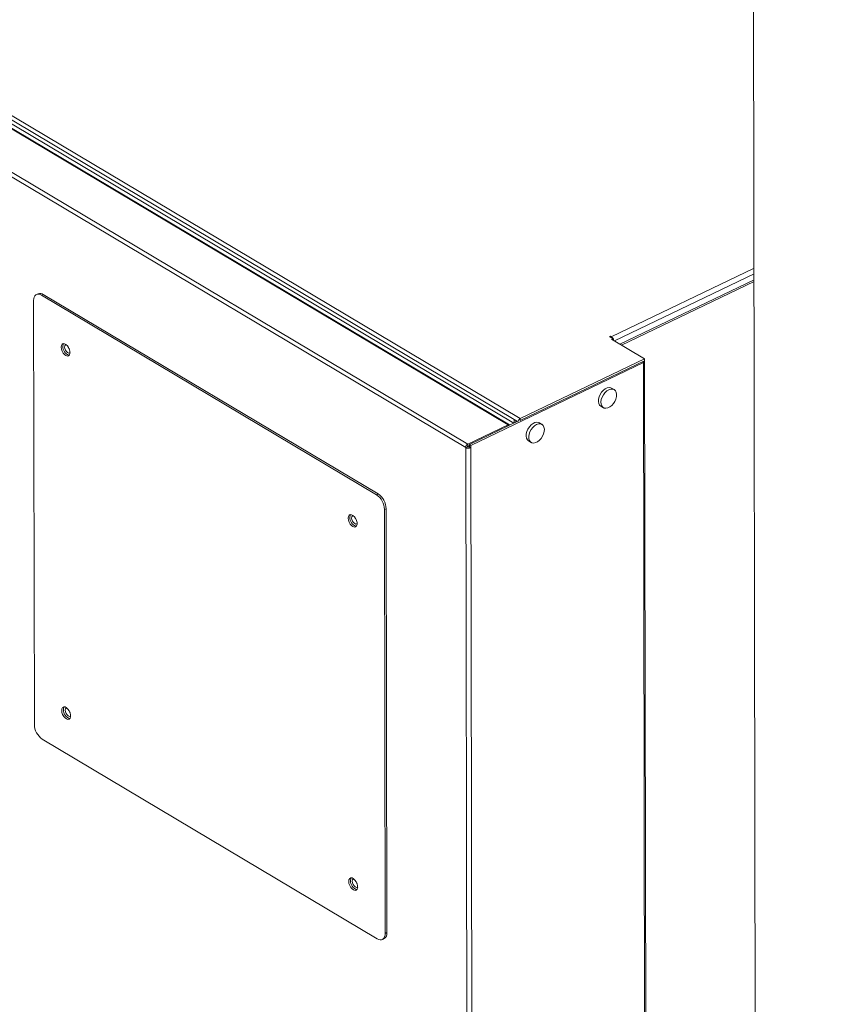
# Model space of a CAD drawing. Extents: x 19.1 to 29.8, y 0.6 to 8.7.
# Drawn here: x 21.4 to 21.8, y 6 to 6.5 of the extents above; entities that cross this region are included whole.
import ezdxf

# ---------------------------------------------------------------- set-up
doc = ezdxf.new("R2010")
doc.units = 0
doc.header["$MEASUREMENT"] = 0
doc.layers.get('0').update_dxf_attribs({"linetype": 'CONTINUOUS'})
doc.layers.add('D7', color=7, linetype='CONTINUOUS')

# ---------------------------------------------------------------- blocks, each defined once
blk = doc.blocks.new('A$C570E4B01')
at = {"lineweight": 15}
for p, q in [((2.095524664699774, 3.521110276895596), (2.097035826942353, 2.615104146658735)), ((1.988596189311089, 3.291070658607332), (1.697537880447079, 3.46448047374632)), ((1.989216362515073, 3.291087850926479), (1.698158053651063, 3.464497666065469)), ((1.699482502073657, 3.465523928636269), (1.991045062634633, 3.291813685057711)), ((1.701595065914439, 3.465953079555597), (1.991215057862412, 3.293400200167703)), ((1.702533945099084, 3.467382208817376), (1.993851228580446, 3.293818099026232)), ((1.971002612961477, 3.282614139644441), (1.679944304097482, 3.456023954783429)), ((1.970104475492256, 3.281160756445349), (1.679093083295093, 3.454542619073536)), ((2.033567331910369, 3.329476505924848), (2.095794408089013, 3.359386538953565)), ((2.034967097919257, 3.327640490673911), (2.095798595326848, 3.356879725559773)), ((2.037340239863319, 3.326226600100995), (2.095802853121477, 3.354327208403348)), ((2.038007640511928, 3.325828969043663), (2.095804056727324, 3.353609363433096)), ((1.782042613353646, 3.160443900051927), (1.781734362123181, 3.345253642238944)), ((1.783698756327489, 3.348234854100426), (1.78295404717047, 3.347876902596816)), ((1.785947737572123, 3.347940861719675), (1.78520302841509, 3.347582910216065)), ((1.78520302841509, 3.347582910216065), (1.931195354166213, 3.260602049511482)), ((1.785947737572123, 3.347940861719675), (1.931940063323232, 3.260960001015091)), ((2.032861293321439, 3.329496335982055), (2.033233647899941, 3.32967531173386)), ((2.034265591728477, 3.32865966814008), (2.032861293321439, 3.329496335982055)), ((2.033233647899941, 3.32967531173386), (2.033567331910369, 3.329476505924848)), ((2.033234317106256, 3.329274094043392), (2.033233647899941, 3.32967531173386)), ((2.033568001116684, 3.329075288234378), (2.033567331910369, 3.329476505924848)), ((2.034265591728477, 3.32865966814008), (2.033707068962507, 3.32839120888724)), ((2.033707068962507, 3.32839120888724), (2.048028237238789, 3.319858790922412)), ((2.03426659553795, 3.328057841604378), (2.034265591728477, 3.32865966814008)), ((1.993851228580446, 3.293818099026232), (2.048028237238789, 3.319858790922412)), ((1.993852637744048, 3.292973245427454), (2.048029646402391, 3.319013937323632)), ((2.047093268690809, 3.318563888454907), (2.047584251089255, 3.318271365739154)), ((2.048028237238789, 3.319858790922412), (2.048029646402391, 3.319013937323632)), ((2.049244196288761, 2.643577987373277), (2.048117781038862, 3.318911907746077)), ((2.047584251089255, 3.318271365739154), (1.972368016409398, 3.282117970758616)), ((2.048709066209959, 2.643896790980572), (2.047584251089255, 3.318271365739154)), ((2.034826646289382, 3.306410207524129), (2.033728233048841, 3.307064631848014)), ((2.029036429008023, 3.299189698379571), (2.030134842248579, 3.298535274055686)), ((1.991215057862412, 3.293400200167703), (1.992612993857996, 3.292567322990907)), ((1.991217565767151, 3.291896604449791), (1.991215057862412, 3.293400200167703)), ((1.991962274924184, 3.2922545559534), (1.991961105397614, 3.292955736941895)), ((1.993851228580446, 3.293818099026232), (1.993852637744048, 3.292973245427454)), ((1.971002612961477, 3.282614139644441), (1.988596189311089, 3.291070658607332)), ((1.992764016159249, 3.292639924543346), (1.971700615760788, 3.282515601815948)), ((1.98859691270011, 3.290636956079149), (1.988596189311089, 3.291070658607332)), ((2.003331993140456, 3.291272004449823), (2.002233579899915, 3.291926428773708)), ((1.970849184649289, 3.281518707948958), (1.970104475492256, 3.281160756445349)), ((1.970934115411445, 2.783756287566597), (1.970104475492256, 3.281160756445349)), ((1.971004022125079, 3.281769286045662), (1.971002612961477, 3.282614139644441)), ((1.971004022125079, 3.281769286045662), (1.971701292708083, 3.28210443574975)), ((1.971700615760788, 3.282515601815948), (1.971702318503013, 3.281494735329797)), ((1.971700615760788, 3.282515601815948), (1.972368016409398, 3.282117970758616)), ((1.972369719151622, 3.281097104272465), (1.971702318503013, 3.281494735329797)), ((1.972369719151622, 3.281097104272465), (1.972368016409398, 3.282117970758616)), ((1.973201506090511, 2.78240540562922), (1.972369719151622, 3.281097104272465)), ((1.997541766757301, 3.2840514909304), (1.998640179997842, 3.283397066606515)), ((1.931195354166213, 3.260602049511482), (1.931940063323232, 3.260960001015091)), ((1.935423432741409, 3.254488775256275), (1.934678723584376, 3.254130823752666)), ((1.934678723584376, 3.254130823752666), (1.934986974814855, 3.069321081565649)), ((1.935423432741409, 3.254488775256275), (1.935731683971873, 3.069679033069258)), ((1.931518284043513, 3.06699183333089), (1.785525958292403, 3.153972694035474)), ((1.934986974814855, 3.069321081565649), (1.935731683971873, 3.069679033069258)), ((1.933767265270909, 3.066697851275899), (1.934511974427942, 3.067055802779509))]:
    blk.add_line(p, q, dxfattribs=at)
at = {"lineweight": 15, "flags": 128}
for points in [[(1.78520302841509, 3.347582910216065), (1.78452503425607, 3.347902389491495), (1.783873378144698, 3.348040489278635), (1.783273102142211, 3.347991903795842), (1.782747272464256, 3.347758508071539), (1.782316091407957, 3.347349268119824), (1.781996148222653, 3.346779903286901), (1.781799719266509, 3.346072312923347), (1.781734362123181, 3.345253642238944)], [(1.793713847199676, 3.324928817834058), (1.793820650925376, 3.324065878509611), (1.79412682874699, 3.323170762885397), (1.794599183474993, 3.322340491983828), (1.795186537058818, 3.32166503636873), (1.795825255423701, 3.321217587628565), (1.796446106739801, 3.321046614287802), (1.796981799603792, 3.321170669175002), (1.797374320459433, 3.321576307896883), (1.797581107979461, 3.322219547317303), (1.797579754996399, 3.323030718290328), (1.797370408178999, 3.323921886652583), (1.796975751911766, 3.324796518133651), (1.796438579064322, 3.325559776366106), (1.795817063467602, 3.326129014230272), (1.795178568550391, 3.326442496573582), (1.794592301927388, 3.326466272888682), (1.794121779904309, 3.326197759126924), (1.793817981884793, 3.32566608202843), (1.793713847199676, 3.324928817834058)], [(1.794458556356695, 3.325286769337666), (1.794562691041811, 3.32602403353204), (1.794809830002002, 3.326492336840008)], [(1.795239391683545, 3.324988565395438), (1.795338866840531, 3.32556852979774), (1.795624286857027, 3.325940414218309), (1.795928745580191, 3.326046657903241)], [(1.797606610479029, 3.32255589150544), (1.797496251353401, 3.322462763141607), (1.797068323022735, 3.322355624229406), (1.796563049876276, 3.322529512412787), (1.796057368469, 3.3229579414866), (1.795628231033938, 3.323575712157002), (1.795341001390987, 3.324288775882739), (1.795239391683545, 3.324988565395438)], [(1.797351634997845, 3.323975782844531), (1.797148650073829, 3.324306515956463), (1.796878256485691, 3.324960612196691)], [(2.047584251089255, 3.318271365739154), (2.047796714530087, 3.318395650376633), (2.047959903002585, 3.318539661506652), (2.048067513673878, 3.31869787594057), (2.048115385492942, 3.31886421946092), (2.048101728972178, 3.319032282634492), (2.0480293554482, 3.319192072303711)], [(2.033728233048841, 3.307064631848014), (2.033383342567426, 3.30722415179847), (2.032632811065547, 3.30733138893995), (2.031803707878616, 3.307174461769719), (2.030948129713501, 3.306763220028204), (2.030119831792426, 3.306123501671655), (2.029370869289259, 3.305295518546732), (2.028748285893805, 3.304331293318091), (2.028291213438116, 3.303291405249627), (2.028028364105829, 3.302241201301845), (2.02797625192202, 3.30124667571835), (2.028138161279408, 3.300370295320986), (2.028503916560759, 3.299667127187069), (2.029036429008023, 3.299189698379571)], [(2.032474285677118, 3.306344941706019), (2.031625654862914, 3.305815283647751), (2.030830753645283, 3.305075607830743), (2.030139531659621, 3.304172389216882), (2.02959540840029, 3.303162377574287), (2.029232582911639, 3.302109010198608), (2.029073854109861, 3.301078512035794), (2.029129197794113, 3.300135615464086), (2.029395126550149, 3.299339573708355), (2.029854932872787, 3.298740392101241), (2.030479732764441, 3.298375733453712), (2.031230255130062, 3.298268512588884), (2.032059358317007, 3.298425439759114), (2.032914936482122, 3.298836681500632), (2.033743234403182, 3.299476399857181), (2.034492206042593, 3.300304366705449), (2.035114780336251, 3.301268587559225), (2.035571861893736, 3.302308480002553), (2.035834711226023, 3.303358683950337), (2.035886814273603, 3.304353225810484), (2.035724904916215, 3.305229606207847), (2.035359149634864, 3.305932774341766), (2.034812540661854, 3.306418515215135), (2.034119406394076, 3.306656329895429), (2.033323313225885, 3.306631279205092), (2.032474285677118, 3.306344941706019)], [(2.002233579899915, 3.291926428773708), (2.001888680316689, 3.292085944349299), (2.001138157916621, 3.292193185865646), (2.000309054729676, 3.292036258695413), (1.999453476564575, 3.291625016953898), (1.998625178643501, 3.290985298597349), (1.997876207038537, 3.290157311097561), (1.997253632744879, 3.289193090243785), (1.996796551187394, 3.288153197800456), (1.996533701855107, 3.287102993852674), (1.99648159877308, 3.286108472644043), (1.996643508130482, 3.285232092246682), (1.997009263411819, 3.284528924112761), (1.997541766757301, 3.2840514909304)], [(2.000979623426396, 3.291206734256846), (2.000131001713974, 3.290677080573445), (1.999336100496343, 3.289937404756438), (1.998644869408899, 3.289034181767711), (1.998100755251365, 3.288024174499981), (1.997737929762714, 3.286970807124302), (1.997579200960935, 3.285940308961488), (1.997634535543391, 3.284997408014915), (1.997900464299427, 3.284201366259182), (1.998360279723848, 3.283602189026936), (1.998985070513704, 3.283237526004541), (1.999735601981136, 3.283130309514577), (2.000564705168081, 3.28328723668481), (2.001420283333182, 3.283698478426325), (2.002248581254257, 3.284338196782874), (2.002997543791871, 3.285166159256278), (2.003620127187325, 3.28613038448492), (2.00407720874481, 3.287170276928247), (2.004340048975301, 3.288220476501166), (2.004392161124677, 3.289215022736178), (2.004230251767275, 3.290091403133541), (2.003864496485939, 3.29079457126746), (2.003317887512928, 3.291280312140829), (2.002624753245151, 3.291518126821124), (2.00182866007696, 3.291493076130788), (2.000979623426396, 3.291206734256846)], [(1.91885013107602, 3.250373791595941), (1.91895693480172, 3.249510852271495), (1.919263112623334, 3.248615736647281), (1.919735467351352, 3.247785465745714), (1.920322820935162, 3.247110010130614), (1.920961539300045, 3.246662561390449), (1.921582390616145, 3.246491588049686), (1.922118099794012, 3.246615633217232), (1.922510604335777, 3.247021281658768), (1.922717391855805, 3.247664521079187), (1.922716038872743, 3.248475692052212), (1.922506692055343, 3.249366860414465), (1.922112052101987, 3.25024148217588), (1.921574862940666, 3.25100475012799), (1.920953347343946, 3.251573987992156), (1.920314852426735, 3.251887470335467), (1.919728585803732, 3.251911246650566), (1.919258063780653, 3.251642732888808), (1.918954265761137, 3.251111055790314), (1.91885013107602, 3.250373791595941)], [(1.919594840233039, 3.25073174309955), (1.919698974918155, 3.251469007293924), (1.919946113878346, 3.251937310601893)], [(1.920375675559889, 3.250433539157321), (1.920475150716889, 3.251013503559625), (1.920760570733371, 3.251385387980193), (1.921065029456535, 3.251491631665123)], [(1.922742894355373, 3.248000865267324), (1.922632535229745, 3.247907736903489), (1.922204606899079, 3.24780059799129), (1.921699350066497, 3.247974476455017), (1.921193652345345, 3.248402915248484), (1.920764514910282, 3.249020685918886), (1.920477285267332, 3.249733749644623), (1.920375675559889, 3.250433539157321)], [(1.922487918874189, 3.249420756606415), (1.922284933950188, 3.249751489718347), (1.922014540362035, 3.250405585958575)], [(1.793978062567142, 3.166520451161851), (1.794084866292842, 3.165657511837404), (1.794391044105843, 3.16476240137607), (1.794863398825235, 3.163932135637383), (1.795450752409046, 3.163256680022283), (1.796089470799764, 3.162809215793478), (1.79671032209864, 3.162638252778475), (1.797246014945422, 3.162762317991435), (1.797638535826898, 3.163167941224676), (1.797845323329703, 3.163811190970856), (1.797843970355252, 3.164622356781001), (1.797634623520629, 3.165513535469014), (1.79723996727062, 3.166388156624324), (1.796702794414564, 3.167151420019659), (1.796081278835068, 3.167720647558065), (1.795442783909245, 3.168034135064257), (1.794856517286242, 3.168057911379355), (1.794385995254551, 3.167789402780478), (1.794082197252258, 3.167257715356225), (1.793978062567142, 3.166520451161851)], [(1.79472277172416, 3.166878402665461), (1.794826906409277, 3.167615666859835), (1.795074045360856, 3.168083975330681)], [(1.79550360705101, 3.166580198723231), (1.795603082190773, 3.167160173451293), (1.795888502224479, 3.167532047546104), (1.796192960921822, 3.16763830671967)], [(1.797870825820659, 3.164147540321872), (1.797760466695031, 3.164054411958038), (1.797332538381589, 3.163947262720079), (1.796827265243742, 3.16412114574058), (1.79632158382784, 3.164549579977272), (1.795892446375568, 3.165167360973433), (1.795605216749841, 3.165880414373413), (1.79550360705101, 3.166580198723231)], [(1.797615850373909, 3.165567411009446), (1.79741286541546, 3.165898164772894), (1.797142471827321, 3.166552261013123)], [(1.919114346443486, 3.091965424923735), (1.919221150169186, 3.091102485599288), (1.919527327982188, 3.090207375137952), (1.919999682701594, 3.089377109399265), (1.920587036285404, 3.088701653784165), (1.921225754676122, 3.088254189555364), (1.921846605974999, 3.088083226540359), (1.922382315135643, 3.088207282033665), (1.922774819703243, 3.088612914986561), (1.922981607206047, 3.08925616473274), (1.922980254231597, 3.090067330542883), (1.922770907396973, 3.090958509230898), (1.922376267460841, 3.091833120666553), (1.921839078290908, 3.092596393781543), (1.921217562711412, 3.093165621319951), (1.920579067785589, 3.09347910882614), (1.919992801162586, 3.093502885141239), (1.919522279130895, 3.093234376542361), (1.919218481128603, 3.092702689118108), (1.919114346443486, 3.091965424923735)], [(1.919859055600504, 3.092323376427345), (1.919963190285621, 3.093060640621717), (1.9202103292372, 3.093528949092565)], [(1.920639890927355, 3.092025172485116), (1.920739366067131, 3.092605147213176), (1.921024786100837, 3.092977021307986), (1.921329244798166, 3.093083280481556)], [(1.923007109697004, 3.089592514083755), (1.922896750571375, 3.089499385719922), (1.922468822257933, 3.089392236481963), (1.921963565433963, 3.08956610978281), (1.921457867704198, 3.089994553739157), (1.921028730251912, 3.090612334735317), (1.920741500626185, 3.091325388135296), (1.920639890927355, 3.092025172485116)], [(1.922752134250267, 3.091012384771329), (1.922549149291818, 3.091343138534778), (1.922278755703665, 3.091997234775008)], [(1.931518284043513, 3.06699183333089), (1.932196278193921, 3.066672359218341), (1.932847958784727, 3.06653423968884), (1.933448218473337, 3.066582834891285), (1.933974048151292, 3.06681623061559), (1.934405221050646, 3.067225475427131), (1.934725172392895, 3.067794835400226), (1.934921617637066, 3.068502431532766), (1.934986974814855, 3.069321081565649)]]:
    blk.add_lwpolyline(points, dxfattribs=at)
at = {"lineweight": 15}
for centre, radius, start, end in [((1.784556317256765, 3.346045900660183), 0.00235094191994806, 53.71113617400055, 111.393634145537), ((2.032174618035221, 3.327445063490824), 0.002463008384228786, 9.639908688555703, 55.56629090876089), ((1.798270836093373, 3.325083977241848), 0.003817669632750499, 176.9550528222821, 254.5792589974752), ((1.994690770149695, 3.292290244144299), 0.001743321710624873, 118.7883714789242, 172.3783871060957), ((1.993966948169565, 3.29274769075216), 0.0002528671290025701, 116.8757534465866, 139.6240383731859), ((1.988912950529532, 3.290554346703301), 0.0006057356286026397, 46.09437681638535, 121.5294273727684), ((1.971826299296161, 3.281100932129764), 0.001722862780492069, 118.5608396286276, 178.0100736842788), ((1.971303678918652, 3.283498425899282), 0.002627315613649379, 242.8425839334396, 293.9382997166958), ((1.971146003831727, 3.281508424848473), 0.0002969972545685327, 118.558598129078, 178.0158199125542), ((1.971300828255501, 3.282399146615864), 0.0009895222045077999, 242.8432804377967, 293.9376032123317), ((1.926555905193204, 3.253931562506223), 0.008125262067189451, 1.405243673825554, 55.18066167207534), ((1.927300614350223, 3.25428951400983), 0.0081252620671902, 1.405243673835937, 55.18066167207677), ((1.923407140056803, 3.250528960526399), 0.003817689185647766, 176.9552115501297, 254.5792811982381), ((1.798534999785211, 3.166675588017878), 0.003817619228094743, 176.9546736403738, 254.579854453146), ((1.790165365606121, 3.160643128497018), 0.0081251951440183, 181.4050238782183, 235.1806912782481), ((1.923671303749011, 3.092120571302617), 0.003817638781290457, 176.9548323753918, 254.5798766464467), ((1.933118361224807, 3.069298959855621), 0.002640816432099089, 301.8515731932771, 8.274895345580488)]:
    blk.add_arc(centre, radius, start, end, dxfattribs=at)
blk.add_open_spline([(3.198543939527262, 4.062505167480854), (3.198547672631399, 4.058928469827332), (3.198554856853058, 4.052045246691293), (3.198566949829093, 4.042129917642708), (3.198581135681415, 4.033027078606491), (3.198598060419592, 4.024736434493512), (3.198616846725479, 4.017258394737546), (3.198639224802555, 4.010595277782418), (3.19865497562396, 4.004952541372365), (3.198652017069101, 4.000288061467151), (3.198644468387364, 3.996553557807312), (3.198650369423397, 3.993500711984552), (3.198678454180005, 3.991100756225006), (3.198593472176263, 3.989410007802906), (3.198474773727504, 3.98812665676177), (3.198326636887778, 3.987007627297585), (3.198119951759857, 3.985888440791706), (3.197824049140713, 3.984736606920569), (3.197479593273691, 3.983742261974045), (3.197150451229142, 3.983006048592198), (3.196886427011542, 3.982488830512255), (3.196610145907705, 3.982018272157292), (3.196235037142337, 3.981475377938187), (3.195896609660956, 3.981043212815216), (3.195467639556718, 3.980592841119966), (3.195064069594785, 3.980299304904298), (3.194772560406044, 3.98015465963376), (3.194429227884093, 3.980034348559309), (3.193991861984934, 3.979938929827913), (3.19343036644171, 3.979876305596152), (3.192724952526738, 3.979868601840868), (3.191941214805944, 3.9799406660782), (3.191185384592181, 3.980090380662658), (3.190474058445808, 3.980293225713435), (3.189780583435855, 3.980536610376545), (3.188873279295684, 3.980913164126683), (3.187669529443845, 3.98149966820716), (3.185660223106403, 3.982695946487933), (3.182826206183499, 3.984412202102542), (3.17907243213326, 3.986611105510903), (3.174980131160176, 3.989037219038968), (3.170559015957188, 3.991665911725846), (3.166180108266524, 3.994279357350941), (3.161871734483178, 3.996854857757175), (3.157717049518986, 3.999338486790954), (3.153632788879257, 4.001779018997034), (3.149884701323209, 4.004008830453376), (3.146784196759789, 4.005861296558059), (3.144219467091197, 4.007290328576104), (3.142240611146185, 4.008342897577158), (3.140620501959894, 4.0091743155372), (3.139058316552756, 4.009953136110038), (3.137228541657741, 4.010836911452493), (3.134922346908034, 4.011906495733831), (3.131990682255825, 4.013200435810116), (3.128479738203715, 4.014655534050899), (3.1245425913636, 4.016168717688057), (3.120489206414938, 4.017607181871465), (3.116429985696747, 4.018935800954363), (3.111226812189919, 4.020504827058106), (3.104886903324875, 4.022197703970875), (3.09738844623643, 4.023890055629836), (3.08982643563369, 4.025316932229121), (3.081978136834728, 4.026517744923094), (3.073662344154691, 4.027486912754673), (3.064894600803079, 4.028187222075008), (3.055719096229431, 4.028576122554195), (3.04619446891089, 4.028610553657932), (3.036397716484764, 4.028260252965879), (3.026476635398744, 4.027498849316265), (3.016610313264188, 4.02631794913645), (3.006965688656642, 4.02473909993622), (2.997651522260064, 4.02277987622252), (2.988743456211616, 4.020481045239656), (2.980312262566464, 4.017887108089891), (2.972416578116274, 4.015041409330879), (2.96507663051019, 4.011978006938399), (2.953765822396996, 4.006536983185633), (2.938049146717809, 3.999072389881608), (2.91958093576509, 3.99016421173614), (2.902886963866557, 3.982099047787196), (2.887899453277718, 3.97485065352458), (2.873192742889252, 3.967747756803734), (2.858488024445869, 3.960676011224621), (2.846505716104467, 3.954914297921967), (2.837135763795352, 3.950413192159411), (2.830005382087442, 3.947530286998447), (2.822242635472527, 3.944846266377485), (2.813796119020374, 3.942426819529476), (2.804671188933888, 3.940312420405888), (2.794887512577667, 3.93855824355277), (2.784509694566559, 3.937214051895719), (2.773634706740616, 3.936352182027461), (2.763357282937044, 3.936059950074174), (2.753914531338133, 3.936213446402956), (2.745532218634885, 3.936676654972416), (2.737457922245405, 3.937428965554977), (2.72900056477264, 3.938537859159432), (2.720320323238845, 3.940061295953504), (2.711596902794163, 3.94202957952564), (2.703463646786609, 3.944280875771295), (2.695972106067849, 3.946758692638918), (2.68915548451448, 3.949404793581653), (2.683213952791654, 3.952067211359658), (2.678055328299159, 3.954678540613042), (2.673632972908244, 3.957231630030126), (2.668742692557508, 3.960191266426113), (2.66284024356019, 3.963705758089731), (2.655627627157024, 3.968010485121892), (2.648016418311464, 3.972546323274393), (2.640054493895015, 3.977291361611917), (2.631789755817941, 3.982215525880713), (2.622956655978605, 3.98747806648889), (2.61356628118839, 3.993072359512485), (2.603633754870735, 3.998990267188237), (2.592243487843568, 4.005777486692994), (2.57948120262774, 4.013383040588238), (2.565562994322711, 4.021678273514368), (2.551626539484822, 4.029984426595558), (2.537788558088515, 4.038231462216721), (2.524048196381536, 4.046419157910638), (2.510404054131563, 4.054547612737817), (2.494442550522287, 4.064053531532036), (2.476204574285198, 4.074909320423433), (2.46035874125662, 4.084332724845492), (2.449275385215891, 4.090918176934524), (2.442874484444637, 4.094721976622473), (2.436458275046952, 4.098537762700953), (2.430152387630663, 4.102298685581438), (2.424296958298704, 4.105780967052006), (2.419079534222696, 4.108900801089659), (2.414531889391959, 4.111517725673732), (2.410441295877099, 4.114146043514344), (2.406773079006179, 4.116907075320141), (2.403503725706848, 4.119668498758966), (2.400636178509139, 4.122339580363036), (2.3983685907614, 4.124623800454449), (2.396626941054286, 4.126478437880646), (2.395338696289222, 4.127903374204241), (2.394248170791975, 4.129149707940085), (2.393313453026927, 4.130247353044034), (2.392376208048837, 4.131374077548987), (2.391219354196259, 4.132801658510758), (2.389684785131131, 4.13476533678319), (2.387759772842379, 4.137351823293427), (2.385548825156157, 4.140509432038026), (2.383160882586687, 4.144167508948328), (2.380685962820031, 4.148262943447396), (2.378174019268322, 4.152798222199191), (2.375679546234785, 4.157762458665687), (2.373257001238848, 4.163125388370148), (2.37098855760879, 4.168800074226287), (2.369036655197142, 4.174408739232218), (2.367554364647283, 4.179346767395982), (2.366510272514198, 4.183354026096822), (2.365794608468867, 4.186482665608377), (2.36528332279493, 4.18901971817554), (2.364929839226157, 4.190992727386202), (2.364661664081744, 4.192651446798207), (2.364405622617504, 4.194406091001555), (2.364128027301511, 4.196616884231812), (2.363854555107046, 4.199400587863995), (2.363636539336547, 4.20272856142833), (2.363557174619807, 4.206429953856439), (2.363588768223899, 4.210271898602642), (2.363575889830777, 4.214088286606618), (2.363576504940589, 4.217732500789101), (2.363524978523635, 4.221173215658254), (2.363350134299004, 4.224917389852944), (2.363032790986871, 4.228947257831091), (2.362522031668725, 4.233280734824474), (2.361874082669111, 4.237417751083331), (2.360930050534144, 4.242212220720674), (2.359520388473364, 4.24781379864392), (2.35740586042693, 4.254253738319662), (2.35504592305751, 4.259827470135122), (2.352671640149389, 4.264452402433049), (2.350508172330784, 4.268127173879726), (2.348169226973262, 4.271604115010739), (2.345771020457754, 4.274739448118192), (2.343204450443586, 4.277720993219402), (2.340301030860395, 4.280707011218576), (2.336599051012961, 4.284008229428807), (2.33231246713239, 4.287211615097352), (2.327840276484416, 4.289933123039102), (2.323503687825685, 4.292103837675874), (2.31909666074079, 4.293912213898693), (2.314038654384625, 4.295530052109203), (2.308367925295009, 4.296804878092084), (2.302089802648517, 4.297620683736394), (2.295579688541004, 4.297857854988104), (2.289042857899155, 4.297507549341361), (2.282623901123678, 4.29664003352687), (2.277331441601198, 4.295528252722754), (2.273160758696029, 4.294425888420058), (2.270327039062558, 4.293579970352667), (2.26796498800271, 4.292806259894), (2.266127721045827, 4.292161988074822), (2.264679089570244, 4.291628551429177), (2.262907947805594, 4.290951325584025), (2.260478144445308, 4.28996670805132), (2.257203258351048, 4.288525606664043), (2.253281725766321, 4.28663119067815), (2.248670279330248, 4.284421309822054), (2.243313566614312, 4.281838415058607), (2.237329161094486, 4.278955169863103), (2.230709786722009, 4.275764896390374), (2.223454198812355, 4.27226819897804), (2.2150789417799, 4.268231702442833), (2.205789677246635, 4.263754945802035), (2.195820600362516, 4.258950776960535), (2.185894607607558, 4.254167932280456), (2.171589641065246, 4.247275250488364), (2.153025269868444, 4.238331592773516), (2.130321422605569, 4.227395250044268), (2.107537007660817, 4.216421878078133), (2.084691624657701, 4.205420872283474), (2.061779346646794, 4.194389433592331), (2.039227055875834, 4.183532905126128), (2.016916686529761, 4.172794455285137), (1.989031669706002, 4.159374556587199), (1.955672518919535, 4.143323304632265), (1.916926630435647, 4.124684391225308), (1.878494242196474, 4.106199970015268), (1.840218604642594, 4.087794676171525), (1.700829497344365, 4.02077969334432), (1.472525469705197, 3.911109137797204), (1.155334101410752, 3.758815888530192), (0.8944766708252629, 3.633525115979609), (0.6777486573017271, 3.529338828463413), (0.5542386716321275, 3.469955769346523), (0.4798249309754326, 3.434183190158942), (0.4545279835488927, 3.422022903199714), (0.4292407927041708, 3.409867969575018), (0.4039636795555523, 3.39771863984156), (0.3786050212810395, 3.385531063049136), (0.3533985447162351, 3.373417697787758), (0.3280910634393379, 3.361256778806055), (0.3025300054655489, 3.348975309221389), (0.2762325284300786, 3.336341147136618), (0.2491938176073276, 3.323352433236973), (0.2266480733444425, 3.312522339345618), (0.2088605681182472, 3.303973381804258), (0.1962497357957389, 3.297913577456436), (0.1840173330464481, 3.292020833881834), (0.1722623402646306, 3.286396321235927), (0.1611236494384194, 3.280918316524946), (0.1507625572207125, 3.275467351113456), (0.1410890824325541, 3.270099481890069), (0.1324431983403223, 3.265037185036322), (0.1247452976746608, 3.260310198567417), (0.1179220917971513, 3.255937133458659), (0.1115584780543877, 3.251688088488088), (0.1064797089690437, 3.248160034666366), (0.1025051193044213, 3.245315185961799), (0.09951610397480337, 3.243131562768294), (0.0965813330185874, 3.2409429393332), (0.09370081559648824, 3.238750593627767), (0.09095023054400642, 3.236613747534049), (0.0885848444553794, 3.234739754098246), (0.08667618982486758, 3.233203123917932), (0.08511176927778408, 3.231928399114281), (0.08351481437285813, 3.230612316910591), (0.08168646975667215, 3.229085801985741), (0.07954212082273315, 3.227267448960662), (0.07691505581786018, 3.224997846312686), (0.0737841499009555, 3.22222848324418), (0.07014724787599036, 3.218915276762058), (0.06628841713931521, 3.215278585842922), (0.06213567010967935, 3.211217870560439), (0.05787088318674805, 3.206870439798909), (0.05355981856993353, 3.202268510546473), (0.04944471774230053, 3.197664045012656), (0.04552310938099069, 3.193061308679003), (0.04180640703293292, 3.188481245162135), (0.03880728749986062, 3.184598719636099), (0.03651809961270303, 3.181517573159905), (0.03492627943041882, 3.179318103957497), (0.03357799906212833, 3.177410714243541), (0.03245906328873716, 3.17579537027874), (0.03146657459239677, 3.174337667040875), (0.03046199569936547, 3.172838007349458), (0.02913453098923569, 3.17081837077412), (0.02740945848341525, 3.168119170850165), (0.02528625981721788, 3.164662939228602), (0.02302711963028159, 3.160804956224231), (0.02085132681963486, 3.156883817575213), (0.01885013838674965, 3.153077821000775), (0.01702443356594685, 3.14941694158026), (0.01529655658675821, 3.145755097877737), (0.01366577326278318, 3.142093456825899), (0.01215018101941823, 3.138479381349361), (0.01079496487168896, 3.135041363156928), (0.009633909245135186, 3.131911623239333), (0.008686665029852492, 3.129211594457274), (0.00792329529357616, 3.126925146872008), (0.007262058282901052, 3.124857932156875), (0.006603782402844871, 3.122709199763335), (0.005883267639898548, 3.120233433403756), (0.005107767632889448, 3.117392550508487), (0.003955565172741871, 3.112836678320139), (0.002611110629768376, 3.106637459554101), (0.001535399498376222, 3.100153443869386), (0.0008682897601879347, 3.094898114285829), (0.0004698783416010599, 3.090937967035002), (0.0001763079670773493, 3.08700937305353), (-1.040734207791161e-05, 3.083202471099671), (-9.643581025287062e-05, 3.079699663536228), (-0.0001056736175293338, 3.076682496309029), (-6.891761741556479e-05, 3.074184399885819), (-1.438664288144764e-06, 3.071881873078798), (0.0001048215157588572, 3.06945155245227), (0.0002767743689950919, 3.066627866784161), (0.000535103138300741, 3.063419200090589), (0.0008928234467440177, 3.059935088309135), (0.001553648899314197, 3.054704951654447), (0.002678081143766775, 3.047930667389611), (0.004205215812344676, 3.041029239870843), (0.005603855438092609, 3.035704343649973), (0.006669222061898239, 3.032020901324996), (0.007691489440755817, 3.028757648587867), (0.008633839695246337, 3.025937063481585), (0.009516904287831807, 3.023429610149243), (0.01039203058941141, 3.021053992014046), (0.01132252633687969, 3.018638055139789), (0.01233146777040517, 3.016130039997913), (0.01346380877873443, 3.013435742134654), (0.01480635185688683, 3.01038561210242), (0.01646146187671249, 3.006814320735645), (0.01815227760137006, 3.003375040707034), (0.01978825079381963, 3.000204884536625), (0.02127135272726477, 2.997438031545668), (0.02291059085193226, 2.994496286330897), (0.02465768192608309, 2.991484884844731), (0.02638987762560063, 2.988614806702111), (0.02796603150026655, 2.986091991518439), (0.02926008791343904, 2.984078905661569), (0.03027424811628165, 2.982535008035626), (0.03101719131461422, 2.981421538972652), (0.03160455280402275, 2.980550337607777), (0.03214821086374897, 2.979752230307529), (0.03276231363261317, 2.978858569648068), (0.03350301064278582, 2.977793136630865), (0.03437363609553401, 2.976557530924564), (0.03561161869208362, 2.974827655094449), (0.03729592864027254, 2.972526087168685), (0.03949595630042424, 2.969611072561865), (0.04194051297538337, 2.966481018326917), (0.0455877469339292, 2.961970682702358), (0.0503879124736919, 2.956348277853554), (0.05640610040739702, 2.949774797951703), (0.06242240301862623, 2.943608316300661), (0.06852399887901228, 2.937711397731713), (0.07364343454819888, 2.933034502006352), (0.07771509111577402, 2.929460277563759), (0.08063107994102481, 2.926961826806521), (0.08348159163521629, 2.924576817504903), (0.08607078005007551, 2.922457353003546), (0.0881007911073759, 2.920826725856132), (0.08955368037957712, 2.919673932765701), (0.09058023438846519, 2.91886661172907), (0.09152778836972786, 2.918125887456737), (0.09257962555014032, 2.917309672059154), (0.09416650029096374, 2.916088577536577), (0.09640623357388378, 2.914387778335145), (0.0994261628482711, 2.912138790551534), (0.1029514467429031, 2.909573067900595), (0.1068213747738831, 2.90682734759277), (0.1108613618760579, 2.904036030097156), (0.1149543925241083, 2.901281822279611), (0.121489878058977, 2.896994215484268), (0.1306661434541461, 2.89128622509347), (0.145761886537823, 2.882359987380601), (0.1638992011819553, 2.871507265299751), (0.1866677490536333, 2.85794115798994), (0.2110839778492632, 2.843381538204767), (0.2372019358583444, 2.827816422743524), (0.2643186676677445, 2.811658551447305), (0.2923587532430005, 2.794954388018226), (0.3210813048156709, 2.7778471130576), (0.3495959041891084, 2.76086578814628), (0.3777422243961368, 2.744105752022032), (0.4099454338179029, 2.724930797834517), (0.4462469694290476, 2.703316862031865), (0.4867670458392936, 2.679189243584954), (0.5272061580580001, 2.655107293831797), (0.5676543278180404, 2.631014191001251), (0.6081198088991968, 2.606904043744363), (0.6436951911992921, 2.585699283230479), (0.6743806936198737, 2.567402324131198), (0.7002115683486281, 2.55199487872898), (0.726278708391682, 2.536444570687422), (0.7527753509050044, 2.520639396951776), (0.7798615719179125, 2.504488077934738), (0.8055094748515685, 2.489203449940632), (0.8296373154337218, 2.474835238926678), (0.8520698191413558, 2.461488409285403), (0.8744884212852142, 2.448162383523162), (0.8966072142134394, 2.435032645007109), (0.9182621531023685, 2.422179349943811), (0.934756086567198, 2.412373863070979), (0.946238190582072, 2.405535442830987), (0.9528461461957747, 2.401595761735472), (0.9594105592981137, 2.397677616668533), (0.9659045322198736, 2.393797149155363), (0.9721713711600941, 2.390047601521708), (0.9776635349653802, 2.386757074015051), (0.9823051615405589, 2.383979076490339), (0.986122027721116, 2.381681647827373), (0.9894984335542674, 2.37970026785792), (0.9924305451547824, 2.377923966187961), (0.9949475360932567, 2.375995412490665), (0.9970169809899048, 2.374158761522667), (0.9987551283171356, 2.372431045606083), (1.000404062162112, 2.370650301632901), (1.00228344059645, 2.368435626377799), (1.004485533401969, 2.365553460598161), (1.00693379492548, 2.3619084704169), (1.009161775870787, 2.358030651882952), (1.01108808416658, 2.354129812837732), (1.012688429680175, 2.350399449237333), (1.014132704183233, 2.346396584438388), (1.015357410324874, 2.342192952991688), (1.016277690951092, 2.337892555218765), (1.016967121968214, 2.333143170152066), (1.017073727837619, 2.328053875715396), (1.017007645835655, 2.322404718978706), (1.017009525291222, 2.31640091631891), (1.017005329331319, 2.31023521567618), (1.017013559938299, 2.303994851348282), (1.017026995227404, 2.297725864703157), (1.017051009322465, 2.289241829518206), (1.017087328378729, 2.278724628402992), (1.017127005951558, 2.266416351694858), (1.017149412989617, 2.254758611033539), (1.017162323366954, 2.243748091345907), (1.017176111205991, 2.234026984385967), (1.017190570904297, 2.22546927028298), (1.017212305435883, 2.218016778102187), (1.017223138093208, 2.210849812271324), (1.017962019774352, 2.203571951364174), (1.019153941703244, 2.196875432213256), (1.020656096048363, 2.190732068699462), (1.022377804142572, 2.185009418549083), (1.024519192294612, 2.179047538373545), (1.027104047152399, 2.172919491385413), (1.030136712410204, 2.166713954986296), (1.033231448286251, 2.161222310506506), (1.036292959823378, 2.156375338942041), (1.039277055907512, 2.152078135751594), (1.042656653514676, 2.147684228806908), (1.046422954420017, 2.143299094289283), (1.050545007919645, 2.139056263452321), (1.054956974770512, 2.135098528173638), (1.059570385428664, 2.131519380414348), (1.064321711708395, 2.128538031449182), (1.069997475944128, 2.125164794579025), (1.076721381503852, 2.121132686555753), (1.083347826931892, 2.117190019350984), (1.087483597869983, 2.114724029563893), (1.088998006652211, 2.113821050011506)], degree=3, knots=[0, 0, 0, 0, 0.001895596064558626, 0.003648004934187109, 0.005257375926504048, 0.006723775131139934, 0.008047181704615542, 0.009227427145742501, 0.0102631173015369, 0.01104961608540246, 0.01171873832360014, 0.01226370551400368, 0.01268723501200186, 0.0130029845185934, 0.0132167340002634, 0.01343611292865946, 0.01374645763143734, 0.01405924797965067, 0.01439995718617408, 0.01475472771998472, 0.01507177777270837, 0.01528445392722181, 0.01546207181790952, 0.0157891178975114, 0.0162294726667678, 0.01663984202810968, 0.01701528814573358, 0.01734130141788783, 0.01769408169182302, 0.01807193226045988, 0.01847022551038834, 0.01888249828091434, 0.01921770064078409, 0.01943685084473669, 0.01963937296253533, 0.01985441986954415, 0.020200164294652, 0.02057367423146228, 0.02132904556112197, 0.0221765152374242, 0.02309536144709878, 0.02408288114101738, 0.02514181877301114, 0.02602668736470552, 0.02696112405492064, 0.02791164287115568, 0.02874507401312013, 0.02944686413967598, 0.02996964824636675, 0.03038166004189767, 0.03067785131899745, 0.0309530244299565, 0.03131267718070453, 0.03175875515619298, 0.03229323738271814, 0.03298503071479291, 0.03371587663613078, 0.03443304253273453, 0.03513548344656398, 0.0358227517042596, 0.03708132648696937, 0.03828128358779328, 0.03944436438126485, 0.04065642497211603, 0.04192382720826876, 0.04324446553284106, 0.04461580967076369, 0.04603479740619879, 0.04749767663869564, 0.04899834431673179, 0.05050504890948408, 0.05200408020400762, 0.0534912486940648, 0.0549605922029364, 0.05640474114515225, 0.05781623085478634, 0.05919181899784037, 0.06053867268409902, 0.06457174650416994, 0.06852232139058868, 0.07159523772431742, 0.07460240485832516, 0.0775543923654938, 0.0804741797014749, 0.08349256164156103, 0.08478184500059939, 0.08611181217069283, 0.08748595434002153, 0.08890961568403312, 0.09038672956383359, 0.09192119054021634, 0.09351079952979305, 0.09514786133421652, 0.0968237245494418, 0.09810162958018097, 0.09936720064244497, 0.1005893020087661, 0.1017661014705575, 0.1032628593685422, 0.1046766373460957, 0.1060059458761914, 0.1073673130845826, 0.1086273054883836, 0.1097874005429411, 0.1108512824061414, 0.111822767984637, 0.1127191351966316, 0.1141843497399875, 0.1158045198714236, 0.1175835062039902, 0.119307116840699, 0.1211581446096108, 0.1231353670085149, 0.1252363175563339, 0.1274571158490593, 0.1297943163400697, 0.1328691401541134, 0.1360034350880585, 0.1391173893996917, 0.1422112381062672, 0.1452852035756481, 0.1483395283307044, 0.151374494990293, 0.1560112967852195, 0.1606047355003947, 0.1620400381627581, 0.1634752412610831, 0.1649162657681513, 0.1663627562080743, 0.1677241281392848, 0.1688626179032545, 0.1698803478264976, 0.1707927536243704, 0.1716221430372951, 0.1723708049969954, 0.1730379768483512, 0.1736211173208562, 0.1739777011775213, 0.1742904216221903, 0.1745580569705089, 0.1747796112345657, 0.1749849438908045, 0.1752614946964188, 0.1756519881408982, 0.1761582128081446, 0.1767634552504951, 0.1774272538261215, 0.1781473817770754, 0.178922575310354, 0.17975073869335, 0.180628695693884, 0.1815518034350287, 0.1824940531112366, 0.1833197241410626, 0.1839188516736292, 0.1844225804431984, 0.1848344072647862, 0.1851568029965965, 0.1853927817766744, 0.1856600220465706, 0.1860332963995379, 0.1865012729338301, 0.1870704120237696, 0.1877435381376546, 0.1884479553293506, 0.1891228251281841, 0.1897645332324042, 0.1903701291040827, 0.1909412258296483, 0.1917662669850616, 0.1925458192677365, 0.1933147972871583, 0.194071060326857, 0.1952628027470363, 0.1965704505154814, 0.1979725112610307, 0.1988297596105258, 0.1996964750363514, 0.2005722474575763, 0.2014185681593318, 0.2021629193979537, 0.2030475283991853, 0.2040333209610535, 0.205294495213045, 0.2064689801439684, 0.2074139167364185, 0.2084092462301135, 0.2094963046035319, 0.2107491000995334, 0.2120506404445911, 0.2134256858668759, 0.214736234790548, 0.2159585120347262, 0.2171979631350278, 0.2178275662447573, 0.2183890764015358, 0.2188460324815663, 0.2192016598402214, 0.2194599717088813, 0.2196985652740623, 0.2202516623315179, 0.2209011671881632, 0.2216445663777895, 0.2225858897790904, 0.2236508527291817, 0.224842832898007, 0.2261628073585503, 0.2276106758076197, 0.2291863813481457, 0.2311796633201413, 0.2331781587497121, 0.2351613015569831, 0.2371291063307149, 0.2417528047085386, 0.2462900686942789, 0.2507412773150367, 0.2554152489064493, 0.2599911345038565, 0.2644847601650443, 0.2689450595487741, 0.2733756959720071, 0.2812141567224005, 0.2889590989673366, 0.296622364637072, 0.3042736570900864, 0.311925211466508, 0.3802610574419494, 0.4412857941774911, 0.5023115289727038, 0.5368438185060272, 0.57137645619837, 0.576438388812074, 0.5814983114133283, 0.5865560929232643, 0.5916115877030357, 0.5966646938065803, 0.6017709497522092, 0.6067334746716723, 0.6118420353254305, 0.6170963848267262, 0.6224962908247177, 0.6280449721343457, 0.6306039619110251, 0.633154184007055, 0.6355995370258302, 0.6379364966933021, 0.6401763039244328, 0.6423318077512739, 0.6443977139047283, 0.6463690109346194, 0.648021915442444, 0.6495953234719368, 0.6510867972584264, 0.6525260589510984, 0.653274294471717, 0.6540185164689858, 0.6547585900023232, 0.6554944584263418, 0.6562257716924722, 0.6568938534037881, 0.6573544067320803, 0.6577426372924645, 0.6581470001811122, 0.6586427956634323, 0.6592305179061492, 0.65991064901093, 0.6608317425778907, 0.6618831423212377, 0.6630582646506181, 0.6642561019676627, 0.6656703480931884, 0.6670714769942496, 0.6684591505305822, 0.6698328871536422, 0.6711922526445283, 0.6725218867190933, 0.6732465911997935, 0.6738849314816647, 0.674436511040347, 0.6749010364447844, 0.6752818941304386, 0.675693563705949, 0.6761905634677045, 0.6770137533873378, 0.6779994762507502, 0.6791292839342048, 0.6802772137208595, 0.6812979404510802, 0.6823146446864865, 0.6833271543437317, 0.6843353584162516, 0.6853391791155758, 0.6863006576740343, 0.687153840834232, 0.6878972174293013, 0.688501633772324, 0.6890134268047553, 0.689574841553113, 0.6902420000178473, 0.6910150176050653, 0.6918673484649663, 0.6939112749058473, 0.6959914836900961, 0.6970528918306428, 0.6981049058749283, 0.6991474284503543, 0.7001803081129346, 0.701132771630767, 0.701932181721932, 0.7025790241280445, 0.7031189376518727, 0.703763726770268, 0.7045132381310123, 0.705367300104524, 0.7063204114260816, 0.7072915185622838, 0.7095425578642742, 0.7117396938856054, 0.7128348613418707, 0.7138358326364802, 0.7147173946940352, 0.715480018114495, 0.7161279905382583, 0.7167604027907496, 0.7174203104492822, 0.7181060918144497, 0.7188191865292838, 0.7196376272846309, 0.7206256450612228, 0.7217820844111665, 0.7225044009493099, 0.723279017925286, 0.7241056269068883, 0.7249838400207596, 0.7258273045913225, 0.7265443317687813, 0.7271355703624865, 0.7275501730243327, 0.7278692534043613, 0.7280932022241254, 0.7283007403402586, 0.7285584979255192, 0.7288663521587293, 0.7292241560639608, 0.729631740090222, 0.7303723642725695, 0.7312346017990058, 0.732190073320505, 0.7331344395109308, 0.7352390977371724, 0.7372324818865099, 0.7391161186577843, 0.7409336666903173, 0.7427594194755052, 0.7435655488403375, 0.7443732497352289, 0.7451810216797224, 0.7458941817218188, 0.746456712922052, 0.7467937802784677, 0.7470389777099425, 0.747261108508965, 0.7475336554215698, 0.7478564490886893, 0.7484877769573494, 0.7492500371343063, 0.7501417335206858, 0.7511162939060592, 0.7520899355170836, 0.753060711052322, 0.7540285094801921, 0.7566735298387344, 0.7593083378250343, 0.7640434755725347, 0.7688221160295803, 0.7745807762964286, 0.7804167201970476, 0.7863301923755275, 0.7927525306833266, 0.7992009532758779, 0.8055661812485024, 0.8118477740681023, 0.8180471373615597, 0.8271269407070843, 0.8361493634751684, 0.8451704756768074, 0.854193831405006, 0.8632212805961762, 0.8722533330682908, 0.8780049511706998, 0.8837603930858258, 0.8895439172143801, 0.8954543059219556, 0.9015006334953297, 0.9076813565049855, 0.9126308149254806, 0.9176612737514721, 0.9227066679160048, 0.9276510526569216, 0.9324947055834526, 0.9372413618209118, 0.9387318373535579, 0.940212903834173, 0.941684633951255, 0.9431471005103009, 0.9445819968532404, 0.9459019412091116, 0.9468503133545063, 0.9477180732258588, 0.948485811485474, 0.9491434466057723, 0.9497146716341989, 0.9502164404419233, 0.9505951018264783, 0.9509636319377139, 0.951426653103836, 0.9519934160101496, 0.9526632287157344, 0.9534323423661115, 0.9539988225466192, 0.9546051845808902, 0.9552467165686107, 0.9559186418765756, 0.9566148070828107, 0.9573262919747741, 0.9582611456889341, 0.9592831317673686, 0.9603621897902272, 0.9614600168790182, 0.9625690656980327, 0.9636820685884119, 0.9647920540564194, 0.9670744988732572, 0.9692617206909744, 0.9713171376975951, 0.9732543605855974, 0.9750943579768592, 0.9764610169886876, 0.9777680600798094, 0.9790138164177057, 0.9802163158688151, 0.9813767225864239, 0.9822420620826784, 0.9831529303078879, 0.9841067103698189, 0.9851002435631605, 0.9861292135588622, 0.9871886986553928, 0.9879217458381636, 0.9887182351398345, 0.989577740071968, 0.9904947723586969, 0.9914619912886302, 0.9924694557908909, 0.9935025319725075, 0.9945465615476473, 0.9956143349239661, 0.9972618615728833, 0.998997366889256, 1, 1, 1, 1], dxfattribs=at)

msp = doc.modelspace()

# ---------------------------------------------------------------- block references
at = {"layer": 'D7', "color": 7, "linetype": 'Continuous'}
msp.add_blockref('A$C570E4B01', (19.64027366799572, 3.000850391930379), dxfattribs=at)

doc.saveas('drawing.dxf')
